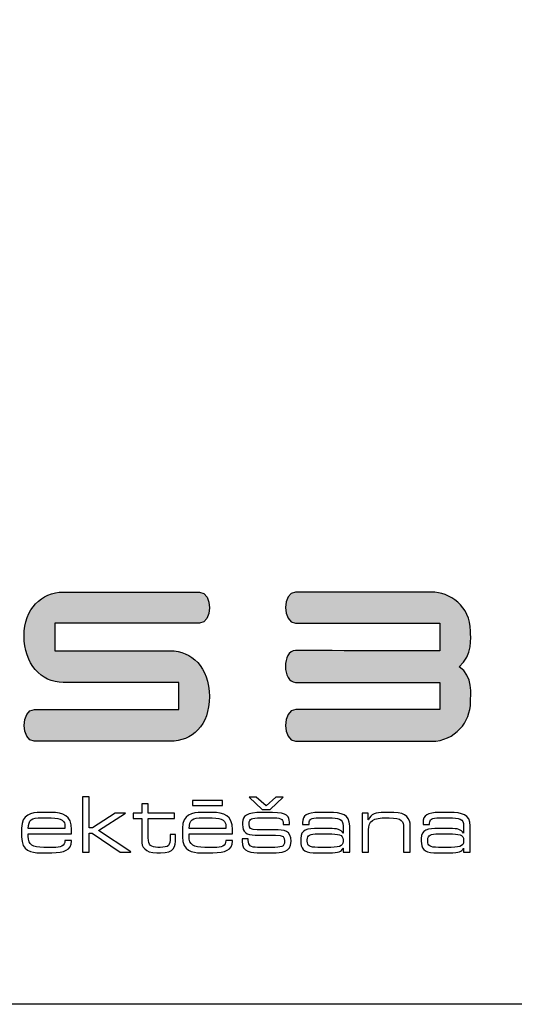
# Model space of a CAD drawing. Units: metres. Extents: x 549198 to 549652, y 333075 to 333502.
# Drawn here: x 549551 to 549554, y 333107 to 333114 of the extents above; entities that cross this region are included whole.
import ezdxf

# ---------------------------------------------------------------- set-up
doc = ezdxf.new("R2010")
doc.units = ezdxf.units.M
doc.layers.add('RAKSTLAUKS', color=7, linetype='Continuous')

msp = doc.modelspace()

# ---------------------------------------------------------------- hatches: boundary and pattern name
at = {"layer": 'RAKSTLAUKS', "linetype": 'Continuous', "lineweight": 0}
h = msp.add_hatch(color=156, dxfattribs=at)
edge = h.paths.add_edge_path()
edge.add_spline(control_points=[(549551.2369, 333109.2049), (549551.2369, 333109.2049), (549551.2369, 333109.396), (549551.2369, 333109.396), (549551.2369, 333109.396), (549551.2369, 333109.396), (549552.2403, 333109.396), (549552.2403, 333109.396), (549552.2403, 333109.396), (549552.3312, 333109.396), (549552.334, 333109.6092), (549552.2403, 333109.611), (549552.2403, 333109.611), (549552.2403, 333109.611), (549551.2955, 333109.611), (549551.2955, 333109.611), (549551.2955, 333109.611), (549551.1458, 333109.611), (549551.0245, 333109.4987), (549551.0245, 333109.3069), (549551.0245, 333109.3069), (549551.0245, 333109.1152), (549551.1404, 333108.9862), (549551.2953, 333108.9862), (549551.2953, 333108.9862), (549551.2953, 333108.9862), (549552.0968, 333108.9862), (549552.0968, 333108.9862), (549552.0968, 333108.9862), (549552.0968, 333108.9862), (549552.0968, 333108.7982), (549552.0968, 333108.7982), (549552.0968, 333108.7982), (549552.0968, 333108.7982), (549551.0961, 333108.7982), (549551.0961, 333108.7982), (549551.0961, 333108.7982), (549551.0002, 333108.7982), (549551.003, 333108.5786), (549551.0951, 333108.5786), (549551.0951, 333108.5786), (549551.0951, 333108.5786), (549552.0376, 333108.5786), (549552.0376, 333108.5786), (549552.0376, 333108.5786), (549552.1872, 333108.5786), (549552.3088, 333108.6845), (549552.3088, 333108.8887), (549552.3088, 333108.8887), (549552.3088, 333109.0931), (549552.1833, 333109.2049), (549552.0385, 333109.2049), (549552.0385, 333109.2049), (549552.0385, 333109.2049), (549551.2369, 333109.2049), (549551.2369, 333109.2049)], knot_values=[0, 0, 0, 0, 0.071429, 0.071429, 0.071429, 0.071429, 0.142857, 0.142857, 0.142857, 0.142857, 0.214286, 0.214286, 0.214286, 0.214286, 0.285714, 0.285714, 0.285714, 0.285714, 0.357143, 0.357143, 0.357143, 0.357143, 0.428571, 0.428571, 0.428571, 0.428571, 0.5, 0.5, 0.5, 0.5, 0.571429, 0.571429, 0.571429, 0.571429, 0.642857, 0.642857, 0.642857, 0.642857, 0.714286, 0.714286, 0.714286, 0.714286, 0.785714, 0.785714, 0.785714, 0.785714, 0.857143, 0.857143, 0.857143, 0.857143, 0.928571, 0.928571, 0.928571, 0.928571, 1, 1, 1, 1], degree=3, periodic=0)
h = msp.add_hatch(color=30, dxfattribs=at)
edge = h.paths.add_edge_path()
edge.add_spline(control_points=[(549553.9061, 333108.7982), (549553.9061, 333108.7982), (549553.9056, 333108.9862), (549553.9056, 333108.9862), (549553.9056, 333108.9862), (549553.9056, 333108.9862), (549552.9521, 333108.9859), (549552.9061, 333108.9862), (549552.9061, 333108.9862), (549552.8142, 333108.9871), (549552.8101, 333109.2059), (549552.9061, 333109.2059), (549552.9061, 333109.2059), (549552.9542, 333109.2059), (549553.9056, 333109.2049), (549553.9056, 333109.2049), (549553.9056, 333109.2049), (549553.9056, 333109.2049), (549553.9052, 333109.396), (549553.9052, 333109.396), (549553.9052, 333109.396), (549553.9052, 333109.396), (549552.9513, 333109.3955), (549552.9061, 333109.396), (549552.9061, 333109.396), (549552.8136, 333109.3971), (549552.8125, 333109.611), (549552.9059, 333109.611), (549552.9059, 333109.611), (549552.9059, 333109.611), (549553.8491, 333109.611), (549553.8491, 333109.611), (549553.8491, 333109.611), (549553.971, 333109.611), (549554.1185, 333109.5154), (549554.1185, 333109.3417), (549554.1185, 333109.3417), (549554.1185, 333109.2987), (549554.1378, 333109.1731), (549554.0387, 333109.094), (549554.0387, 333109.094), (549554.1403, 333109.0353), (549554.1185, 333108.8924), (549554.1185, 333108.8488), (549554.1185, 333108.8488), (549554.1185, 333108.7156), (549554.013, 333108.5788), (549553.8483, 333108.5786), (549553.8483, 333108.5786), (549553.6698, 333108.5784), (549552.9436, 333108.5786), (549552.9061, 333108.5786), (549552.9061, 333108.5786), (549552.814, 333108.5786), (549552.8126, 333108.7972), (549552.9066, 333108.7982), (549552.9066, 333108.7982), (549552.9565, 333108.7987), (549553.9061, 333108.7982), (549553.9061, 333108.7982)], knot_values=[0, 0, 0, 0, 0.066667, 0.066667, 0.066667, 0.066667, 0.133333, 0.133333, 0.133333, 0.133333, 0.2, 0.2, 0.2, 0.2, 0.266667, 0.266667, 0.266667, 0.266667, 0.333333, 0.333333, 0.333333, 0.333333, 0.4, 0.4, 0.4, 0.4, 0.466667, 0.466667, 0.466667, 0.466667, 0.533333, 0.533333, 0.533333, 0.533333, 0.6, 0.6, 0.6, 0.6, 0.666667, 0.666667, 0.666667, 0.666667, 0.733333, 0.733333, 0.733333, 0.733333, 0.8, 0.8, 0.8, 0.8, 0.866667, 0.866667, 0.866667, 0.866667, 0.933333, 0.933333, 0.933333, 0.933333, 1, 1, 1, 1], degree=3, periodic=0)

# ---------------------------------------------------------------- linework, layer by layer
at = {"layer": 'RAKSTLAUKS'}
msp.add_lwpolyline([(549555.1787, 333106.7572), (549276.1787, 333106.7572), (549276.1787, 333395.7572), (549555.1787, 333395.7572)], close=True, dxfattribs=at)
at = {"layer": 'RAKSTLAUKS', "color": 156}
for points, knots in [([(549551.2369, 333109.2049), (549551.2369, 333109.2049), (549551.2369, 333109.396), (549551.2369, 333109.396), (549551.2369, 333109.396), (549551.2369, 333109.396), (549552.2403, 333109.396), (549552.2403, 333109.396), (549552.2403, 333109.396), (549552.3312, 333109.396), (549552.334, 333109.6092), (549552.2403, 333109.611), (549552.2403, 333109.611), (549552.2403, 333109.611), (549551.2955, 333109.611), (549551.2955, 333109.611), (549551.2955, 333109.611), (549551.1458, 333109.611), (549551.0245, 333109.4987), (549551.0245, 333109.3069), (549551.0245, 333109.3069), (549551.0245, 333109.1152), (549551.1404, 333108.9862), (549551.2953, 333108.9862), (549551.2953, 333108.9862), (549551.2953, 333108.9862), (549552.0968, 333108.9862), (549552.0968, 333108.9862), (549552.0968, 333108.9862), (549552.0968, 333108.9862), (549552.0968, 333108.7982), (549552.0968, 333108.7982), (549552.0968, 333108.7982), (549552.0968, 333108.7982), (549551.0961, 333108.7982), (549551.0961, 333108.7982), (549551.0961, 333108.7982), (549551.0002, 333108.7982), (549551.003, 333108.5786), (549551.0951, 333108.5786), (549551.0951, 333108.5786), (549551.0951, 333108.5786), (549552.0376, 333108.5786), (549552.0376, 333108.5786), (549552.0376, 333108.5786), (549552.1872, 333108.5786), (549552.3088, 333108.6845), (549552.3088, 333108.8887), (549552.3088, 333108.8887), (549552.3088, 333109.0931), (549552.1833, 333109.2049), (549552.0385, 333109.2049), (549552.0385, 333109.2049), (549552.0385, 333109.2049), (549551.2369, 333109.2049), (549551.2369, 333109.2049)], [0, 0, 0, 0, 0.071429, 0.071429, 0.071429, 0.071429, 0.142857, 0.142857, 0.142857, 0.142857, 0.214286, 0.214286, 0.214286, 0.214286, 0.285714, 0.285714, 0.285714, 0.285714, 0.357143, 0.357143, 0.357143, 0.357143, 0.428571, 0.428571, 0.428571, 0.428571, 0.5, 0.5, 0.5, 0.5, 0.571429, 0.571429, 0.571429, 0.571429, 0.642857, 0.642857, 0.642857, 0.642857, 0.714286, 0.714286, 0.714286, 0.714286, 0.785714, 0.785714, 0.785714, 0.785714, 0.857143, 0.857143, 0.857143, 0.857143, 0.928571, 0.928571, 0.928571, 0.928571, 1, 1, 1, 1]), ([(549551.4301, 333108.1945), (549551.4301, 333108.1945), (549551.4757, 333108.1945), (549551.4757, 333108.1945), (549551.4757, 333108.1945), (549551.4757, 333108.1945), (549551.4757, 333107.9787), (549551.4757, 333107.9787), (549551.4757, 333107.9787), (549551.4757, 333107.9787), (549551.498, 333107.9787), (549551.498, 333107.9787), (549551.498, 333107.9787), (549551.498, 333107.9787), (549551.6554, 333108.0811), (549551.6554, 333108.0811), (549551.6554, 333108.0811), (549551.6554, 333108.0811), (549551.7264, 333108.0811), (549551.7264, 333108.0811), (549551.7264, 333108.0811), (549551.7264, 333108.0811), (549551.7274, 333108.08), (549551.7274, 333108.08), (549551.7274, 333108.08), (549551.7274, 333108.08), (549551.541, 333107.9602), (549551.541, 333107.9602), (549551.541, 333107.9602), (549551.541, 333107.9602), (549551.7631, 333107.8118), (549551.7631, 333107.8118), (549551.7631, 333107.8118), (549551.7631, 333107.8118), (549551.7619, 333107.8108), (549551.7619, 333107.8108), (549551.7619, 333107.8108), (549551.7619, 333107.8108), (549551.6909, 333107.8108), (549551.6909, 333107.8108), (549551.6909, 333107.8108), (549551.6909, 333107.8108), (549551.4953, 333107.9417), (549551.4953, 333107.9417), (549551.4953, 333107.9417), (549551.4953, 333107.9417), (549551.4757, 333107.9417), (549551.4757, 333107.9417), (549551.4757, 333107.9417), (549551.4757, 333107.9417), (549551.4757, 333107.8108), (549551.4757, 333107.8108), (549551.4757, 333107.8108), (549551.4757, 333107.8108), (549551.4301, 333107.8108), (549551.4301, 333107.8108), (549551.4301, 333107.8108), (549551.4301, 333107.8108), (549551.4301, 333108.1945), (549551.4301, 333108.1945)], [0, 0, 0, 0, 0.066667, 0.066667, 0.066667, 0.066667, 0.133333, 0.133333, 0.133333, 0.133333, 0.2, 0.2, 0.2, 0.2, 0.266667, 0.266667, 0.266667, 0.266667, 0.333333, 0.333333, 0.333333, 0.333333, 0.4, 0.4, 0.4, 0.4, 0.466667, 0.466667, 0.466667, 0.466667, 0.533333, 0.533333, 0.533333, 0.533333, 0.6, 0.6, 0.6, 0.6, 0.666667, 0.666667, 0.666667, 0.666667, 0.733333, 0.733333, 0.733333, 0.733333, 0.8, 0.8, 0.8, 0.8, 0.866667, 0.866667, 0.866667, 0.866667, 0.933333, 0.933333, 0.933333, 0.933333, 1, 1, 1, 1]), ([(549551.8393, 333108.044), (549551.8393, 333108.044), (549551.7799, 333108.044), (549551.7799, 333108.044), (549551.7799, 333108.044), (549551.7799, 333108.044), (549551.7799, 333108.0811), (549551.7799, 333108.0811), (549551.7799, 333108.0811), (549551.7799, 333108.0811), (549551.8393, 333108.0811), (549551.8393, 333108.0811), (549551.8393, 333108.0811), (549551.8393, 333108.0811), (549551.8393, 333108.1451), (549551.8393, 333108.1451), (549551.8393, 333108.1451), (549551.8393, 333108.1451), (549551.8849, 333108.1451), (549551.8849, 333108.1451), (549551.8849, 333108.1451), (549551.8849, 333108.1451), (549551.8849, 333108.0811), (549551.8849, 333108.0811), (549551.8849, 333108.0811), (549551.8849, 333108.0811), (549552.0657, 333108.0811), (549552.0657, 333108.0811), (549552.0657, 333108.0811), (549552.0657, 333108.0811), (549552.0657, 333108.044), (549552.0657, 333108.044), (549552.0657, 333108.044), (549552.0657, 333108.044), (549551.8849, 333108.044), (549551.8849, 333108.044), (549551.8849, 333108.044), (549551.8849, 333108.044), (549551.8849, 333107.9093), (549551.8849, 333107.9093), (549551.8849, 333107.9093), (549551.8849, 333107.859), (549551.9025, 333107.8436), (549551.9523, 333107.8436), (549551.9523, 333107.8436), (549551.9523, 333107.8436), (549551.9666, 333107.8436), (549551.9666, 333107.8436), (549551.9666, 333107.8436), (549552.0269, 333107.8436), (549552.0364, 333107.8563), (549552.0364, 333107.913), (549552.0364, 333107.913), (549552.0364, 333107.913), (549552.0364, 333107.9331), (549552.0364, 333107.9331), (549552.0364, 333107.9331), (549552.0364, 333107.9331), (549552.0736, 333107.9331), (549552.0736, 333107.9331), (549552.0736, 333107.9331), (549552.0736, 333107.9331), (549552.0736, 333107.9035), (549552.0736, 333107.9035), (549552.0736, 333107.9035), (549552.0736, 333107.8494), (549552.0682, 333107.8064), (549551.9697, 333107.8064), (549551.9697, 333107.8064), (549551.9697, 333107.8064), (549551.9448, 333107.8064), (549551.9448, 333107.8064), (549551.9448, 333107.8064), (549551.8595, 333107.8064), (549551.8393, 333107.8478), (549551.8393, 333107.8918), (549551.8393, 333107.8918), (549551.8393, 333107.8918), (549551.8393, 333108.044), (549551.8393, 333108.044)], [0, 0, 0, 0, 0.05, 0.05, 0.05, 0.05, 0.1, 0.1, 0.1, 0.1, 0.15, 0.15, 0.15, 0.15, 0.2, 0.2, 0.2, 0.2, 0.25, 0.25, 0.25, 0.25, 0.3, 0.3, 0.3, 0.3, 0.35, 0.35, 0.35, 0.35, 0.4, 0.4, 0.4, 0.4, 0.45, 0.45, 0.45, 0.45, 0.5, 0.5, 0.5, 0.5, 0.55, 0.55, 0.55, 0.55, 0.6, 0.6, 0.6, 0.6, 0.65, 0.65, 0.65, 0.65, 0.7, 0.7, 0.7, 0.7, 0.75, 0.75, 0.75, 0.75, 0.8, 0.8, 0.8, 0.8, 0.85, 0.85, 0.85, 0.85, 0.9, 0.9, 0.9, 0.9, 0.95, 0.95, 0.95, 0.95, 1, 1, 1, 1]), ([(549552.1908, 333108.1675), (549552.1908, 333108.1675), (549552.3997, 333108.1675), (549552.3997, 333108.1675), (549552.3997, 333108.1675), (549552.3997, 333108.1675), (549552.3997, 333108.1336), (549552.3997, 333108.1336), (549552.3997, 333108.1336), (549552.3997, 333108.1336), (549552.1908, 333108.1336), (549552.1908, 333108.1336), (549552.1908, 333108.1336), (549552.1908, 333108.1336), (549552.1908, 333108.1675), (549552.1908, 333108.1675)], [0, 0, 0, 0, 0.25, 0.25, 0.25, 0.25, 0.5, 0.5, 0.5, 0.5, 0.75, 0.75, 0.75, 0.75, 1, 1, 1, 1]), ([(549552.5836, 333108.1913), (549552.5836, 333108.1913), (549552.6327, 333108.1913), (549552.6327, 333108.1913), (549552.6327, 333108.1913), (549552.6327, 333108.1913), (549552.7013, 333108.1314), (549552.7013, 333108.1314), (549552.7013, 333108.1314), (549552.7013, 333108.1314), (549552.77, 333108.1913), (549552.77, 333108.1913), (549552.77, 333108.1913), (549552.77, 333108.1913), (549552.8194, 333108.1913), (549552.8194, 333108.1913), (549552.8194, 333108.1913), (549552.8194, 333108.1913), (549552.7288, 333108.106), (549552.7288, 333108.106), (549552.7288, 333108.106), (549552.7288, 333108.106), (549552.6736, 333108.106), (549552.6736, 333108.106), (549552.6736, 333108.106), (549552.6736, 333108.106), (549552.5836, 333108.1913), (549552.5836, 333108.1913)], [0, 0, 0, 0, 0.142857, 0.142857, 0.142857, 0.142857, 0.285714, 0.285714, 0.285714, 0.285714, 0.428571, 0.428571, 0.428571, 0.428571, 0.571429, 0.571429, 0.571429, 0.571429, 0.714286, 0.714286, 0.714286, 0.714286, 0.857143, 0.857143, 0.857143, 0.857143, 1, 1, 1, 1]), ([(549551.0071, 333107.9761), (549551.0071, 333108.0742), (549551.075, 333108.0853), (549551.1396, 333108.0853), (549551.1396, 333108.0853), (549551.1396, 333108.0853), (549551.2128, 333108.0853), (549551.2128, 333108.0853), (549551.2128, 333108.0853), (549551.2944, 333108.0853), (549551.3533, 333108.0646), (549551.3533, 333107.9682), (549551.3533, 333107.9682), (549551.3533, 333107.9682), (549551.3533, 333107.938), (549551.3533, 333107.938), (549551.3533, 333107.938), (549551.3533, 333107.938), (549551.0526, 333107.938), (549551.0526, 333107.938), (549551.0526, 333107.938), (549551.0526, 333107.938), (549551.0526, 333107.921), (549551.0526, 333107.921), (549551.0526, 333107.921), (549551.0526, 333107.8594), (549551.0825, 333107.8436), (549551.1619, 333107.8436), (549551.1619, 333107.8436), (549551.1619, 333107.8436), (549551.2245, 333107.8436), (549551.2245, 333107.8436), (549551.2245, 333107.8436), (549551.2817, 333107.8436), (549551.305, 333107.8509), (549551.3077, 333107.8923), (549551.3077, 333107.8923), (549551.3077, 333107.8923), (549551.3533, 333107.8923), (549551.3533, 333107.8923), (549551.3533, 333107.8923), (549551.3533, 333107.8923), (549551.3533, 333107.8872), (549551.3533, 333107.8872), (549551.3533, 333107.8872), (549551.3533, 333107.8251), (549551.3019, 333107.8064), (549551.2169, 333107.8064), (549551.2169, 333107.8064), (549551.2169, 333107.8064), (549551.1343, 333107.8064), (549551.1343, 333107.8064), (549551.1343, 333107.8064), (549551.075, 333107.8064), (549551.0071, 333107.8176), (549551.0071, 333107.9172), (549551.0071, 333107.9172), (549551.0071, 333107.9172), (549551.0071, 333107.9761), (549551.0071, 333107.9761)], [0, 0, 0, 0, 0.066667, 0.066667, 0.066667, 0.066667, 0.133333, 0.133333, 0.133333, 0.133333, 0.2, 0.2, 0.2, 0.2, 0.266667, 0.266667, 0.266667, 0.266667, 0.333333, 0.333333, 0.333333, 0.333333, 0.4, 0.4, 0.4, 0.4, 0.466667, 0.466667, 0.466667, 0.466667, 0.533333, 0.533333, 0.533333, 0.533333, 0.6, 0.6, 0.6, 0.6, 0.666667, 0.666667, 0.666667, 0.666667, 0.733333, 0.733333, 0.733333, 0.733333, 0.8, 0.8, 0.8, 0.8, 0.866667, 0.866667, 0.866667, 0.866667, 0.933333, 0.933333, 0.933333, 0.933333, 1, 1, 1, 1]), ([(549552.1224, 333107.9761), (549552.1224, 333108.0742), (549552.1903, 333108.0853), (549552.2549, 333108.0853), (549552.2549, 333108.0853), (549552.2549, 333108.0853), (549552.3281, 333108.0853), (549552.3281, 333108.0853), (549552.3281, 333108.0853), (549552.4096, 333108.0853), (549552.4686, 333108.0646), (549552.4686, 333107.9682), (549552.4686, 333107.9682), (549552.4686, 333107.9682), (549552.4686, 333107.938), (549552.4686, 333107.938), (549552.4686, 333107.938), (549552.4686, 333107.938), (549552.1679, 333107.938), (549552.1679, 333107.938), (549552.1679, 333107.938), (549552.1679, 333107.938), (549552.1679, 333107.921), (549552.1679, 333107.921), (549552.1679, 333107.921), (549552.1679, 333107.8594), (549552.1977, 333107.8436), (549552.277, 333107.8436), (549552.277, 333107.8436), (549552.277, 333107.8436), (549552.3397, 333107.8436), (549552.3397, 333107.8436), (549552.3397, 333107.8436), (549552.3969, 333107.8436), (549552.4202, 333107.8509), (549552.423, 333107.8923), (549552.423, 333107.8923), (549552.423, 333107.8923), (549552.4686, 333107.8923), (549552.4686, 333107.8923), (549552.4686, 333107.8923), (549552.4686, 333107.8923), (549552.4686, 333107.8872), (549552.4686, 333107.8872), (549552.4686, 333107.8872), (549552.4686, 333107.8251), (549552.4172, 333107.8064), (549552.3323, 333107.8064), (549552.3323, 333107.8064), (549552.3323, 333107.8064), (549552.2496, 333107.8064), (549552.2496, 333107.8064), (549552.2496, 333107.8064), (549552.1903, 333107.8064), (549552.1224, 333107.8176), (549552.1224, 333107.9172), (549552.1224, 333107.9172), (549552.1224, 333107.9172), (549552.1224, 333107.9761), (549552.1224, 333107.9761)], [0, 0, 0, 0, 0.066667, 0.066667, 0.066667, 0.066667, 0.133333, 0.133333, 0.133333, 0.133333, 0.2, 0.2, 0.2, 0.2, 0.266667, 0.266667, 0.266667, 0.266667, 0.333333, 0.333333, 0.333333, 0.333333, 0.4, 0.4, 0.4, 0.4, 0.466667, 0.466667, 0.466667, 0.466667, 0.533333, 0.533333, 0.533333, 0.533333, 0.6, 0.6, 0.6, 0.6, 0.666667, 0.666667, 0.666667, 0.666667, 0.733333, 0.733333, 0.733333, 0.733333, 0.8, 0.8, 0.8, 0.8, 0.866667, 0.866667, 0.866667, 0.866667, 0.933333, 0.933333, 0.933333, 0.933333, 1, 1, 1, 1]), ([(549552.5352, 333107.904), (549552.5352, 333107.904), (549552.5777, 333107.904), (549552.5777, 333107.904), (549552.5777, 333107.904), (549552.5777, 333107.904), (549552.5777, 333107.8907), (549552.5777, 333107.8907), (549552.5777, 333107.8907), (549552.5777, 333107.8573), (549552.5952, 333107.8436), (549552.6418, 333107.8436), (549552.6418, 333107.8436), (549552.6418, 333107.8436), (549552.7393, 333107.8436), (549552.7393, 333107.8436), (549552.7393, 333107.8436), (549552.8077, 333107.8436), (549552.8295, 333107.8462), (549552.8295, 333107.8866), (549552.8295, 333107.8866), (549552.8295, 333107.8866), (549552.8295, 333107.8886), (549552.8295, 333107.8886), (549552.8295, 333107.8886), (549552.8295, 333107.9146), (549552.822, 333107.9289), (549552.7675, 333107.9289), (549552.7675, 333107.9289), (549552.7675, 333107.9289), (549552.627, 333107.9289), (549552.627, 333107.9289), (549552.627, 333107.9289), (549552.5629, 333107.9289), (549552.539, 333107.9497), (549552.539, 333108.001), (549552.539, 333108.001), (549552.539, 333108.001), (549552.539, 333108.0168), (549552.539, 333108.0168), (549552.539, 333108.0168), (549552.539, 333108.0609), (549552.564, 333108.0853), (549552.6763, 333108.0853), (549552.6763, 333108.0853), (549552.6763, 333108.0853), (549552.7463, 333108.0853), (549552.7463, 333108.0853), (549552.7463, 333108.0853), (549552.8491, 333108.0853), (549552.8634, 333108.0557), (549552.8634, 333108.0175), (549552.8634, 333108.0175), (549552.8634, 333108.0175), (549552.8634, 333108.0031), (549552.8634, 333108.0031), (549552.8634, 333108.0031), (549552.8634, 333108.0031), (549552.8211, 333108.0031), (549552.8211, 333108.0031), (549552.8211, 333108.0031), (549552.8211, 333108.0031), (549552.8211, 333108.0058), (549552.8211, 333108.0058), (549552.8211, 333108.0058), (549552.8211, 333108.047), (549552.7935, 333108.0482), (549552.7436, 333108.0482), (549552.7436, 333108.0482), (549552.7436, 333108.0482), (549552.6642, 333108.0482), (549552.6642, 333108.0482), (549552.6642, 333108.0482), (549552.5989, 333108.0482), (549552.5845, 333108.0418), (549552.5845, 333108.0111), (549552.5845, 333108.0111), (549552.5845, 333108.0111), (549552.5845, 333108.001), (549552.5845, 333108.001), (549552.5845, 333108.001), (549552.5845, 333107.9787), (549552.592, 333107.966), (549552.6397, 333107.966), (549552.6397, 333107.966), (549552.6397, 333107.966), (549552.7601, 333107.966), (549552.7601, 333107.966), (549552.7601, 333107.966), (549552.8284, 333107.966), (549552.875, 333107.9591), (549552.875, 333107.886), (549552.875, 333107.886), (549552.875, 333107.886), (549552.875, 333107.8849), (549552.875, 333107.8849), (549552.875, 333107.8849), (549552.875, 333107.8091), (549552.8052, 333107.8064), (549552.7494, 333107.8064), (549552.7494, 333107.8064), (549552.7494, 333107.8064), (549552.6657, 333107.8064), (549552.6657, 333107.8064), (549552.6657, 333107.8064), (549552.5984, 333107.8064), (549552.5352, 333107.8064), (549552.5352, 333107.8875), (549552.5352, 333107.8875), (549552.5352, 333107.8875), (549552.5352, 333107.904), (549552.5352, 333107.904)], [0, 0, 0, 0, 0.035714, 0.035714, 0.035714, 0.035714, 0.071429, 0.071429, 0.071429, 0.071429, 0.107143, 0.107143, 0.107143, 0.107143, 0.142857, 0.142857, 0.142857, 0.142857, 0.178571, 0.178571, 0.178571, 0.178571, 0.214286, 0.214286, 0.214286, 0.214286, 0.25, 0.25, 0.25, 0.25, 0.285714, 0.285714, 0.285714, 0.285714, 0.321429, 0.321429, 0.321429, 0.321429, 0.357143, 0.357143, 0.357143, 0.357143, 0.392857, 0.392857, 0.392857, 0.392857, 0.428571, 0.428571, 0.428571, 0.428571, 0.464286, 0.464286, 0.464286, 0.464286, 0.5, 0.5, 0.5, 0.5, 0.535714, 0.535714, 0.535714, 0.535714, 0.571429, 0.571429, 0.571429, 0.571429, 0.607143, 0.607143, 0.607143, 0.607143, 0.642857, 0.642857, 0.642857, 0.642857, 0.678571, 0.678571, 0.678571, 0.678571, 0.714286, 0.714286, 0.714286, 0.714286, 0.75, 0.75, 0.75, 0.75, 0.785714, 0.785714, 0.785714, 0.785714, 0.821429, 0.821429, 0.821429, 0.821429, 0.857143, 0.857143, 0.857143, 0.857143, 0.892857, 0.892857, 0.892857, 0.892857, 0.928571, 0.928571, 0.928571, 0.928571, 0.964286, 0.964286, 0.964286, 0.964286, 1, 1, 1, 1]), ([(549553.2355, 333107.8378), (549553.2355, 333107.8378), (549553.2345, 333107.8378), (549553.2345, 333107.8378), (549553.2345, 333107.8378), (549553.2222, 333107.8133), (549553.208, 333107.8064), (549553.138, 333107.8064), (549553.138, 333107.8064), (549553.138, 333107.8064), (549553.0288, 333107.8064), (549553.0288, 333107.8064), (549553.0288, 333107.8064), (549552.9598, 333107.8064), (549552.9418, 333107.8367), (549552.9418, 333107.8875), (549552.9418, 333107.8875), (549552.9418, 333107.8875), (549552.9418, 333107.9055), (549552.9418, 333107.9055), (549552.9418, 333107.9055), (549552.9418, 333107.9671), (549552.9852, 333107.9746), (549553.0648, 333107.9746), (549553.0648, 333107.9746), (549553.0648, 333107.9746), (549553.138, 333107.9746), (549553.138, 333107.9746), (549553.138, 333107.9746), (549553.1974, 333107.9746), (549553.2184, 333107.9682), (549553.2345, 333107.9422), (549553.2345, 333107.9422), (549553.2345, 333107.9422), (549553.2355, 333107.9422), (549553.2355, 333107.9422), (549553.2355, 333107.9422), (549553.2355, 333107.9422), (549553.2355, 333107.9931), (549553.2355, 333107.9931), (549553.2355, 333107.9931), (549553.2355, 333108.0418), (549553.2046, 333108.0482), (549553.1348, 333108.0482), (549553.1348, 333108.0482), (549553.1348, 333108.0482), (549553.068, 333108.0482), (549553.068, 333108.0482), (549553.068, 333108.0482), (549553.0108, 333108.0482), (549552.9997, 333108.0344), (549552.9997, 333108.0121), (549552.9997, 333108.0121), (549552.9997, 333108.0121), (549552.9997, 333108.0026), (549552.9997, 333108.0026), (549552.9997, 333108.0026), (549552.9997, 333108.0026), (549552.954, 333108.0026), (549552.954, 333108.0026), (549552.954, 333108.0026), (549552.954, 333108.0026), (549552.954, 333108.0158), (549552.954, 333108.0158), (549552.954, 333108.0158), (549552.954, 333108.0652), (549552.9852, 333108.0853), (549553.0669, 333108.0853), (549553.0669, 333108.0853), (549553.0669, 333108.0853), (549553.139, 333108.0853), (549553.139, 333108.0853), (549553.139, 333108.0853), (549553.2238, 333108.0853), (549553.281, 333108.0725), (549553.281, 333107.9921), (549553.281, 333107.9921), (549553.281, 333107.9921), (549553.281, 333107.8108), (549553.281, 333107.8108), (549553.281, 333107.8108), (549553.281, 333107.8108), (549553.2355, 333107.8108), (549553.2355, 333107.8108), (549553.2355, 333107.8108), (549553.2355, 333107.8108), (549553.2355, 333107.8378), (549553.2355, 333107.8378)], [0, 0, 0, 0, 0.045455, 0.045455, 0.045455, 0.045455, 0.090909, 0.090909, 0.090909, 0.090909, 0.136364, 0.136364, 0.136364, 0.136364, 0.181818, 0.181818, 0.181818, 0.181818, 0.227273, 0.227273, 0.227273, 0.227273, 0.272727, 0.272727, 0.272727, 0.272727, 0.318182, 0.318182, 0.318182, 0.318182, 0.363636, 0.363636, 0.363636, 0.363636, 0.409091, 0.409091, 0.409091, 0.409091, 0.454545, 0.454545, 0.454545, 0.454545, 0.5, 0.5, 0.5, 0.5, 0.545455, 0.545455, 0.545455, 0.545455, 0.590909, 0.590909, 0.590909, 0.590909, 0.636364, 0.636364, 0.636364, 0.636364, 0.681818, 0.681818, 0.681818, 0.681818, 0.727273, 0.727273, 0.727273, 0.727273, 0.772727, 0.772727, 0.772727, 0.772727, 0.818182, 0.818182, 0.818182, 0.818182, 0.863636, 0.863636, 0.863636, 0.863636, 0.909091, 0.909091, 0.909091, 0.909091, 0.954545, 0.954545, 0.954545, 0.954545, 1, 1, 1, 1]), ([(549553.367, 333108.0811), (549553.367, 333108.0811), (549553.4094, 333108.0811), (549553.4094, 333108.0811), (549553.4094, 333108.0811), (549553.4094, 333108.0811), (549553.4094, 333108.0344), (549553.4094, 333108.0344), (549553.4094, 333108.0344), (549553.4094, 333108.0344), (549553.4104, 333108.0344), (549553.4104, 333108.0344), (549553.4104, 333108.0344), (549553.4272, 333108.0763), (549553.4629, 333108.0853), (549553.5196, 333108.0853), (549553.5196, 333108.0853), (549553.5196, 333108.0853), (549553.588, 333108.0853), (549553.588, 333108.0853), (549553.588, 333108.0853), (549553.6733, 333108.0853), (549553.7004, 333108.0424), (549553.7004, 333107.9936), (549553.7004, 333107.9936), (549553.7004, 333107.9936), (549553.7004, 333107.8108), (549553.7004, 333107.8108), (549553.7004, 333107.8108), (549553.7004, 333107.8108), (549553.6548, 333107.8108), (549553.6548, 333107.8108), (549553.6548, 333107.8108), (549553.6548, 333107.8108), (549553.6548, 333107.9825), (549553.6548, 333107.9825), (549553.6548, 333107.9825), (549553.6548, 333108.0222), (549553.6436, 333108.0482), (549553.5553, 333108.0482), (549553.5553, 333108.0482), (549553.5553, 333108.0482), (549553.5434, 333108.0482), (549553.5434, 333108.0482), (549553.5434, 333108.0482), (549553.4368, 333108.0482), (549553.4125, 333108.0281), (549553.4125, 333107.9644), (549553.4125, 333107.9644), (549553.4125, 333107.9644), (549553.4125, 333107.8108), (549553.4125, 333107.8108), (549553.4125, 333107.8108), (549553.4125, 333107.8108), (549553.367, 333107.8108), (549553.367, 333107.8108), (549553.367, 333107.8108), (549553.367, 333107.8108), (549553.367, 333108.0811), (549553.367, 333108.0811)], [0, 0, 0, 0, 0.066667, 0.066667, 0.066667, 0.066667, 0.133333, 0.133333, 0.133333, 0.133333, 0.2, 0.2, 0.2, 0.2, 0.266667, 0.266667, 0.266667, 0.266667, 0.333333, 0.333333, 0.333333, 0.333333, 0.4, 0.4, 0.4, 0.4, 0.466667, 0.466667, 0.466667, 0.466667, 0.533333, 0.533333, 0.533333, 0.533333, 0.6, 0.6, 0.6, 0.6, 0.666667, 0.666667, 0.666667, 0.666667, 0.733333, 0.733333, 0.733333, 0.733333, 0.8, 0.8, 0.8, 0.8, 0.866667, 0.866667, 0.866667, 0.866667, 0.933333, 0.933333, 0.933333, 0.933333, 1, 1, 1, 1]), ([(549554.0709, 333107.8378), (549554.0709, 333107.8378), (549554.0697, 333107.8378), (549554.0697, 333107.8378), (549554.0697, 333107.8378), (549554.0576, 333107.8133), (549554.0433, 333107.8064), (549553.9732, 333107.8064), (549553.9732, 333107.8064), (549553.9732, 333107.8064), (549553.8641, 333107.8064), (549553.8641, 333107.8064), (549553.8641, 333107.8064), (549553.7952, 333107.8064), (549553.7772, 333107.8367), (549553.7772, 333107.8875), (549553.7772, 333107.8875), (549553.7772, 333107.8875), (549553.7772, 333107.9055), (549553.7772, 333107.9055), (549553.7772, 333107.9055), (549553.7772, 333107.9671), (549553.8206, 333107.9746), (549553.9002, 333107.9746), (549553.9002, 333107.9746), (549553.9002, 333107.9746), (549553.9732, 333107.9746), (549553.9732, 333107.9746), (549553.9732, 333107.9746), (549554.0326, 333107.9746), (549554.0538, 333107.9682), (549554.0697, 333107.9422), (549554.0697, 333107.9422), (549554.0697, 333107.9422), (549554.0709, 333107.9422), (549554.0709, 333107.9422), (549554.0709, 333107.9422), (549554.0709, 333107.9422), (549554.0709, 333107.9931), (549554.0709, 333107.9931), (549554.0709, 333107.9931), (549554.0709, 333108.0418), (549554.04, 333108.0482), (549553.97, 333108.0482), (549553.97, 333108.0482), (549553.97, 333108.0482), (549553.9034, 333108.0482), (549553.9034, 333108.0482), (549553.9034, 333108.0482), (549553.8462, 333108.0482), (549553.835, 333108.0344), (549553.835, 333108.0121), (549553.835, 333108.0121), (549553.835, 333108.0121), (549553.835, 333108.0026), (549553.835, 333108.0026), (549553.835, 333108.0026), (549553.835, 333108.0026), (549553.7894, 333108.0026), (549553.7894, 333108.0026), (549553.7894, 333108.0026), (549553.7894, 333108.0026), (549553.7894, 333108.0158), (549553.7894, 333108.0158), (549553.7894, 333108.0158), (549553.7894, 333108.0652), (549553.8206, 333108.0853), (549553.9023, 333108.0853), (549553.9023, 333108.0853), (549553.9023, 333108.0853), (549553.9745, 333108.0853), (549553.9745, 333108.0853), (549553.9745, 333108.0853), (549554.0592, 333108.0853), (549554.1165, 333108.0725), (549554.1165, 333107.9921), (549554.1165, 333107.9921), (549554.1165, 333107.9921), (549554.1165, 333107.8108), (549554.1165, 333107.8108), (549554.1165, 333107.8108), (549554.1165, 333107.8108), (549554.0709, 333107.8108), (549554.0709, 333107.8108), (549554.0709, 333107.8108), (549554.0709, 333107.8108), (549554.0709, 333107.8378), (549554.0709, 333107.8378)], [0, 0, 0, 0, 0.045455, 0.045455, 0.045455, 0.045455, 0.090909, 0.090909, 0.090909, 0.090909, 0.136364, 0.136364, 0.136364, 0.136364, 0.181818, 0.181818, 0.181818, 0.181818, 0.227273, 0.227273, 0.227273, 0.227273, 0.272727, 0.272727, 0.272727, 0.272727, 0.318182, 0.318182, 0.318182, 0.318182, 0.363636, 0.363636, 0.363636, 0.363636, 0.409091, 0.409091, 0.409091, 0.409091, 0.454545, 0.454545, 0.454545, 0.454545, 0.5, 0.5, 0.5, 0.5, 0.545455, 0.545455, 0.545455, 0.545455, 0.590909, 0.590909, 0.590909, 0.590909, 0.636364, 0.636364, 0.636364, 0.636364, 0.681818, 0.681818, 0.681818, 0.681818, 0.727273, 0.727273, 0.727273, 0.727273, 0.772727, 0.772727, 0.772727, 0.772727, 0.818182, 0.818182, 0.818182, 0.818182, 0.863636, 0.863636, 0.863636, 0.863636, 0.909091, 0.909091, 0.909091, 0.909091, 0.954545, 0.954545, 0.954545, 0.954545, 1, 1, 1, 1]), ([(549551.3077, 333107.9931), (549551.3077, 333108.0206), (549551.2869, 333108.0482), (549551.2128, 333108.0482), (549551.2128, 333108.0482), (549551.2128, 333108.0482), (549551.1461, 333108.0482), (549551.1461, 333108.0482), (549551.1461, 333108.0482), (549551.0738, 333108.0482), (549551.057, 333108.0366), (549551.0526, 333107.9751), (549551.0526, 333107.9751), (549551.0526, 333107.9751), (549551.3077, 333107.9751), (549551.3077, 333107.9751), (549551.3077, 333107.9751), (549551.3077, 333107.9751), (549551.3077, 333107.9931), (549551.3077, 333107.9931)], [0, 0, 0, 0, 0.2, 0.2, 0.2, 0.2, 0.4, 0.4, 0.4, 0.4, 0.6, 0.6, 0.6, 0.6, 0.8, 0.8, 0.8, 0.8, 1, 1, 1, 1]), ([(549552.423, 333107.9931), (549552.423, 333108.0206), (549552.4023, 333108.0482), (549552.3281, 333108.0482), (549552.3281, 333108.0482), (549552.3281, 333108.0482), (549552.2613, 333108.0482), (549552.2613, 333108.0482), (549552.2613, 333108.0482), (549552.1892, 333108.0482), (549552.1723, 333108.0366), (549552.1679, 333107.9751), (549552.1679, 333107.9751), (549552.1679, 333107.9751), (549552.423, 333107.9751), (549552.423, 333107.9751), (549552.423, 333107.9751), (549552.423, 333107.9751), (549552.423, 333107.9931), (549552.423, 333107.9931)], [0, 0, 0, 0, 0.2, 0.2, 0.2, 0.2, 0.4, 0.4, 0.4, 0.4, 0.6, 0.6, 0.6, 0.6, 0.8, 0.8, 0.8, 0.8, 1, 1, 1, 1]), ([(549553.2355, 333107.8955), (549553.2355, 333107.9326), (549553.2026, 333107.9374), (549553.1326, 333107.9374), (549553.1326, 333107.9374), (549553.1326, 333107.9374), (549553.0628, 333107.9374), (549553.0628, 333107.9374), (549553.0628, 333107.9374), (549553.0037, 333107.9374), (549552.9874, 333107.9289), (549552.9874, 333107.8951), (549552.9874, 333107.8951), (549552.9874, 333107.8951), (549552.9874, 333107.8866), (549552.9874, 333107.8866), (549552.9874, 333107.8866), (549552.9874, 333107.8563), (549552.998, 333107.8436), (549553.0606, 333107.8436), (549553.0606, 333107.8436), (549553.0606, 333107.8436), (549553.121, 333107.8436), (549553.121, 333107.8436), (549553.121, 333107.8436), (549553.2037, 333107.8436), (549553.2355, 333107.8494), (549553.2355, 333107.8834), (549553.2355, 333107.8834), (549553.2355, 333107.8834), (549553.2355, 333107.8955), (549553.2355, 333107.8955)], [0, 0, 0, 0, 0.125, 0.125, 0.125, 0.125, 0.25, 0.25, 0.25, 0.25, 0.375, 0.375, 0.375, 0.375, 0.5, 0.5, 0.5, 0.5, 0.625, 0.625, 0.625, 0.625, 0.75, 0.75, 0.75, 0.75, 0.875, 0.875, 0.875, 0.875, 1, 1, 1, 1]), ([(549554.0709, 333107.8955), (549554.0709, 333107.9326), (549554.038, 333107.9374), (549553.968, 333107.9374), (549553.968, 333107.9374), (549553.968, 333107.9374), (549553.8982, 333107.9374), (549553.8982, 333107.9374), (549553.8982, 333107.9374), (549553.8391, 333107.9374), (549553.8228, 333107.9289), (549553.8228, 333107.8951), (549553.8228, 333107.8951), (549553.8228, 333107.8951), (549553.8228, 333107.8866), (549553.8228, 333107.8866), (549553.8228, 333107.8866), (549553.8228, 333107.8563), (549553.8333, 333107.8436), (549553.8959, 333107.8436), (549553.8959, 333107.8436), (549553.8959, 333107.8436), (549553.9564, 333107.8436), (549553.9564, 333107.8436), (549553.9564, 333107.8436), (549554.0391, 333107.8436), (549554.0709, 333107.8494), (549554.0709, 333107.8834), (549554.0709, 333107.8834), (549554.0709, 333107.8834), (549554.0709, 333107.8955), (549554.0709, 333107.8955)], [0, 0, 0, 0, 0.125, 0.125, 0.125, 0.125, 0.25, 0.25, 0.25, 0.25, 0.375, 0.375, 0.375, 0.375, 0.5, 0.5, 0.5, 0.5, 0.625, 0.625, 0.625, 0.625, 0.75, 0.75, 0.75, 0.75, 0.875, 0.875, 0.875, 0.875, 1, 1, 1, 1])]:
    msp.add_open_spline(points, degree=3, knots=knots, dxfattribs=at)
at = {"layer": 'RAKSTLAUKS', "color": 30}
msp.add_open_spline([(549553.9061, 333108.7982), (549553.9061, 333108.7982), (549553.9056, 333108.9862), (549553.9056, 333108.9862), (549553.9056, 333108.9862), (549553.9056, 333108.9862), (549552.9521, 333108.9859), (549552.9061, 333108.9862), (549552.9061, 333108.9862), (549552.8142, 333108.9871), (549552.8101, 333109.2059), (549552.9061, 333109.2059), (549552.9061, 333109.2059), (549552.9542, 333109.2059), (549553.9056, 333109.2049), (549553.9056, 333109.2049), (549553.9056, 333109.2049), (549553.9056, 333109.2049), (549553.9052, 333109.396), (549553.9052, 333109.396), (549553.9052, 333109.396), (549553.9052, 333109.396), (549552.9513, 333109.3955), (549552.9061, 333109.396), (549552.9061, 333109.396), (549552.8136, 333109.3971), (549552.8125, 333109.611), (549552.9059, 333109.611), (549552.9059, 333109.611), (549552.9059, 333109.611), (549553.8491, 333109.611), (549553.8491, 333109.611), (549553.8491, 333109.611), (549553.971, 333109.611), (549554.1185, 333109.5154), (549554.1185, 333109.3417), (549554.1185, 333109.3417), (549554.1185, 333109.2987), (549554.1378, 333109.1731), (549554.0387, 333109.094), (549554.0387, 333109.094), (549554.1403, 333109.0353), (549554.1185, 333108.8924), (549554.1185, 333108.8488), (549554.1185, 333108.8488), (549554.1185, 333108.7156), (549554.013, 333108.5788), (549553.8483, 333108.5786), (549553.8483, 333108.5786), (549553.6698, 333108.5784), (549552.9436, 333108.5786), (549552.9061, 333108.5786), (549552.9061, 333108.5786), (549552.814, 333108.5786), (549552.8126, 333108.7972), (549552.9066, 333108.7982), (549552.9066, 333108.7982), (549552.9565, 333108.7987), (549553.9061, 333108.7982), (549553.9061, 333108.7982)], degree=3, knots=[0, 0, 0, 0, 0.066667, 0.066667, 0.066667, 0.066667, 0.133333, 0.133333, 0.133333, 0.133333, 0.2, 0.2, 0.2, 0.2, 0.266667, 0.266667, 0.266667, 0.266667, 0.333333, 0.333333, 0.333333, 0.333333, 0.4, 0.4, 0.4, 0.4, 0.466667, 0.466667, 0.466667, 0.466667, 0.533333, 0.533333, 0.533333, 0.533333, 0.6, 0.6, 0.6, 0.6, 0.666667, 0.666667, 0.666667, 0.666667, 0.733333, 0.733333, 0.733333, 0.733333, 0.8, 0.8, 0.8, 0.8, 0.866667, 0.866667, 0.866667, 0.866667, 0.933333, 0.933333, 0.933333, 0.933333, 1, 1, 1, 1], dxfattribs=at)

doc.saveas('drawing.dxf')
